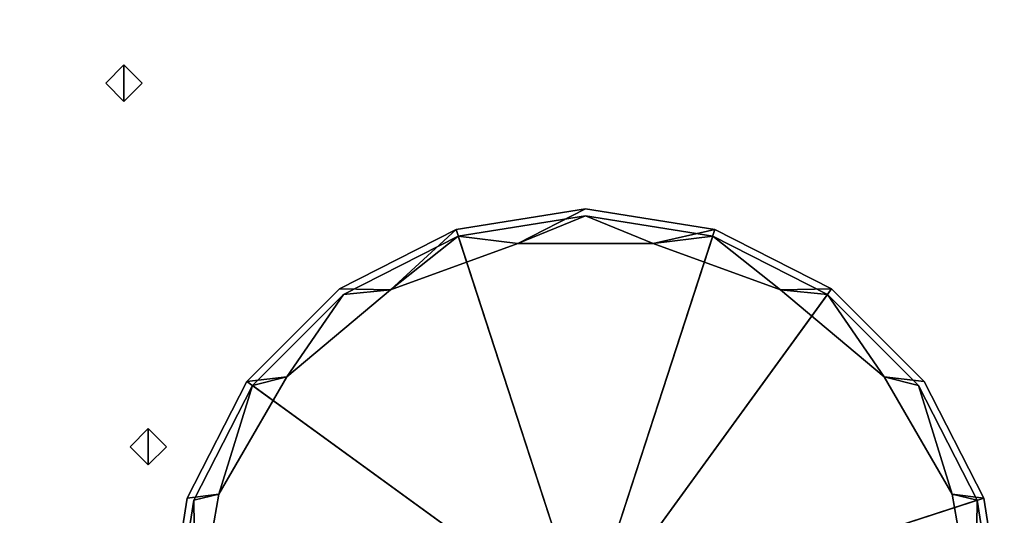
# Model space of a CAD drawing. Units: inches. Extents: x -19986 to -19384, y -6380 to -6127.
# Drawn here: x -19508 to -19498, y -6172 to -6167 of the extents above; entities that cross this region are included whole.
import ezdxf

# ---------------------------------------------------------------- set-up
doc = ezdxf.new("R2010")
doc.units = ezdxf.units.IN
doc.header["$MEASUREMENT"] = 0

msp = doc.modelspace()

# ---------------------------------------------------------------- meshes
mesh = msp.add_polyface()
corners = [(-19491.15154, -6177.47545, -9.55969), (-19531.12421, -6177.47545, -9.55969), (-19531.12421, -6157.53811, -9.55969), (-19491.15154, -6157.53811, -9.55969)]
mesh.append_faces([[corners[k] for k in face] for face in [(0, 1, 2, 3)]])
mesh = msp.add_polyface()
corners = [(-19491.15154, -6157.53811, -9.46559), (-19531.12421, -6157.53811, -9.46559), (-19531.12421, -6177.47545, -9.46559), (-19491.15154, -6177.47545, -9.46559)]
mesh.append_faces([[corners[k] for k in face] for face in [(0, 1, 2, 3)]])
mesh = msp.add_polyface()
corners = [(-19491.15154, -6157.53811, 1.67773), (-19518.97756, -6157.53811, 1.67773), (-19518.97756, -6177.50127, 1.67773), (-19491.15154, -6177.50127, 1.67773)]
mesh.append_faces([[corners[k] for k in face] for face in [(0, 1, 2, 3)]])
mesh = msp.add_polyface()
corners = [(-19491.15154, -6177.56519, 1.64119), (-19518.97756, -6177.56519, 1.64119), (-19518.97756, -6157.53811, 1.64119), (-19491.15154, -6157.53811, 1.64119)]
mesh.append_faces([[corners[k] for k in face] for face in [(0, 1, 2, 3)]])
mesh = msp.add_polyface()
corners = [(-19506.90638, -6166.99272, -9.48648), (-19507.09389, -6167.18022, -9.48648), (-19506.90638, -6167.36773, -9.48648), (-19506.90638, -6167.18022, -9.48648)]
mesh.append_faces([[corners[k] for k in face] for face in [(3, 0, 1, 2)]])
mesh = msp.add_polyface()
corners = [(-19506.90638, -6166.99272, -10.1193), (-19507.09389, -6167.18022, -10.1193), (-19506.90638, -6167.36773, -10.1193), (-19506.90638, -6167.36773, -9.48648), (-19507.09389, -6167.18022, -9.48648), (-19506.90638, -6166.99272, -9.48648)]
mesh.append_faces([[corners[k] for k in face] for face in [(2, 3, 4, 1), (5, 0, 1, 4)]], dxfattribs={"vtx2": -1})
mesh = msp.add_polyface()
corners = [(-19506.90638, -6167.18022, -10.1193), (-19506.90638, -6167.36773, -10.1193), (-19507.09389, -6167.18022, -10.1193), (-19506.90638, -6166.99272, -10.1193)]
mesh.append_faces([[corners[k] for k in face] for face in [(2, 3, 0, 1)]])
mesh = msp.add_polyface()
corners = [(-19506.90638, -6167.36773, -9.48648), (-19506.71888, -6167.18022, -9.48648), (-19506.90638, -6166.99272, -9.48648), (-19506.90638, -6167.18022, -9.48648)]
mesh.append_faces([[corners[k] for k in face] for face in [(1, 2, 3, 0)]])
mesh = msp.add_polyface()
corners = [(-19506.90638, -6167.36773, -10.1193), (-19506.71888, -6167.18022, -10.1193), (-19506.90638, -6166.99272, -10.1193), (-19506.90638, -6166.99272, -9.48648), (-19506.71888, -6167.18022, -9.48648), (-19506.90638, -6167.36773, -9.48648)]
mesh.append_faces([[corners[k] for k in face] for face in [(2, 3, 4, 1), (5, 0, 1, 4)]], dxfattribs={"vtx2": -1})
mesh = msp.add_polyface()
corners = [(-19506.90638, -6167.18022, -10.1193), (-19506.90638, -6166.99272, -10.1193), (-19506.71888, -6167.18022, -10.1193), (-19506.90638, -6167.36773, -10.1193)]
mesh.append_faces([[corners[k] for k in face] for face in [(0, 1, 2, 3)]])
mesh = msp.add_polyface()
corners = [(-19506.4649, -6172.78795, -1.85989), (-19506.25382, -6171.45528, -1.85989), (-19505.64127, -6170.25307, -1.85989), (-19504.68719, -6169.29899, -1.85989), (-19503.48498, -6168.68644, -1.85989), (-19502.15232, -6168.47537, -1.85989), (-19500.81966, -6168.68644, -1.85989), (-19499.61745, -6169.29899, -1.85989), (-19498.66337, -6170.25307, -1.85989), (-19498.05081, -6171.45528, -1.85989), (-19497.83974, -6172.78795, -1.85989), (-19497.83974, -6172.78795, -5.85989), (-19498.05081, -6171.45528, -5.85989), (-19498.66337, -6170.25307, -5.85989), (-19499.61745, -6169.29899, -5.85989), (-19500.81966, -6168.68644, -5.85989), (-19502.15232, -6168.47537, -5.85989), (-19503.48498, -6168.68644, -5.85989), (-19504.68719, -6169.29899, -5.85989), (-19505.64127, -6170.25307, -5.85989), (-19506.25382, -6171.45528, -5.85989), (-19506.4649, -6172.78795, -5.85989)]
mesh.append_faces([[corners[k] for k in face] for face in [(7, 14, 15, 6), (9, 12, 13, 8), (8, 13, 14, 7)]], dxfattribs={"vtx0": -1, "vtx2": -1})
mesh.append_faces([[corners[k] for k in face] for face in [(5, 6, 15, 16), (17, 18, 3, 4), (19, 20, 1, 2), (18, 19, 2, 3), (16, 17, 4, 5)]], dxfattribs={"vtx1": -1, "vtx3": -1})
mesh.append_faces([[corners[k] for k in face] for face in [(10, 11, 12, 9)]], dxfattribs={"vtx2": -1})
mesh.append_faces([[corners[k] for k in face] for face in [(20, 21, 0, 1)]], dxfattribs={"vtx3": -1})
mesh = msp.add_polyface()
corners = [(-19502.15232, -6172.78795, -1.85989), (-19497.83974, -6172.78795, -1.85989), (-19498.05081, -6171.45528, -1.85989), (-19498.66337, -6170.25307, -1.85989), (-19499.61745, -6169.29899, -1.85989), (-19500.81966, -6168.68644, -1.85989), (-19502.15232, -6168.47537, -1.85989), (-19503.48498, -6168.68644, -1.85989), (-19504.68719, -6169.29899, -1.85989), (-19505.64127, -6170.25307, -1.85989), (-19506.25382, -6171.45528, -1.85989), (-19506.4649, -6172.78795, -1.85989)]
mesh.append_faces([[corners[k] for k in face] for face in [(0, 4, 5)]], dxfattribs={"vtx0": -1, "vtx2": -1})
mesh.append_faces([[corners[k] for k in face] for face in [(0, 2, 3, 4)]], dxfattribs={"vtx0": -1, "vtx3": -1})
mesh.append_faces([[corners[k] for k in face] for face in [(8, 9, 0, 7), (6, 7, 0, 5)]], dxfattribs={"vtx1": -1, "vtx2": -1})
mesh.append_faces([[corners[k] for k in face] for face in [(10, 11, 0, 9), (0, 1, 2)]], dxfattribs={"vtx2": -1})
mesh = msp.add_polyface()
corners = [(-19506.4649, -6172.78795, -5.85989), (-19506.25382, -6171.45528, -5.85989), (-19505.64127, -6170.25307, -5.85989), (-19504.68719, -6169.29899, -5.85989), (-19503.48498, -6168.68644, -5.85989), (-19502.15232, -6168.47537, -5.85989), (-19500.81966, -6168.68644, -5.85989), (-19499.61745, -6169.29899, -5.85989), (-19498.66337, -6170.25307, -5.85989), (-19498.05081, -6171.45528, -5.85989), (-19497.83974, -6172.78795, -5.85989), (-19498.13448, -6172.78795, -5.85989), (-19498.37679, -6171.41377, -5.85989), (-19499.07447, -6170.20533, -5.85989), (-19500.1434, -6169.3084, -5.85989), (-19501.45463, -6168.83115, -5.85989), (-19502.85001, -6168.83115, -5.85989), (-19504.16123, -6169.3084, -5.85989), (-19505.23016, -6170.20533, -5.85989), (-19505.92785, -6171.41377, -5.85989), (-19506.17015, -6172.78795, -5.85989)]
mesh.append_faces([[corners[k] for k in face] for face in [(2, 18, 19, 1), (18, 2, 3, 17)]], dxfattribs={"vtx0": -1, "vtx2": -1})
mesh.append_faces([[corners[k] for k in face] for face in [(3, 4, 17)]], dxfattribs={"vtx1": -1, "vtx2": -1})
mesh.append_faces([[corners[k] for k in face] for face in [(16, 17, 4, 5), (8, 9, 12, 13), (5, 6, 15, 16), (14, 15, 6, 7), (13, 14, 7, 8)]], dxfattribs={"vtx1": -1, "vtx3": -1})
mesh.append_faces([[corners[k] for k in face] for face in [(20, 0, 1, 19)]], dxfattribs={"vtx2": -1})
mesh.append_faces([[corners[k] for k in face] for face in [(9, 10, 11, 12)]], dxfattribs={"vtx3": -1})
mesh = msp.add_polyface()
corners = [(-19506.39304, -6172.78795, -6.12551), (-19506.18548, -6171.47749, -6.12551), (-19505.58313, -6170.29531, -6.12551), (-19504.64495, -6169.35713, -6.12551), (-19503.46277, -6168.75478, -6.12551), (-19502.15232, -6168.54722, -6.12551), (-19500.84186, -6168.75478, -6.12551), (-19499.65968, -6169.35713, -6.12551), (-19498.7215, -6170.29531, -6.12551), (-19498.11915, -6171.47749, -6.12551), (-19497.91159, -6172.78795, -6.12551), (-19502.15232, -6172.78795, -6.12551)]
mesh.append_faces([[corners[k] for k in face] for face in [(11, 2, 3, 4), (11, 4, 5, 6)]], dxfattribs={"vtx0": -1, "vtx3": -1})
mesh.append_faces([[corners[k] for k in face] for face in [(8, 9, 11, 7), (6, 7, 11)]], dxfattribs={"vtx1": -1, "vtx2": -1})
mesh.append_faces([[corners[k] for k in face] for face in [(9, 10, 11)]], dxfattribs={"vtx2": -1})
mesh.append_faces([[corners[k] for k in face] for face in [(11, 0, 1, 2)]], dxfattribs={"vtx3": -1})
mesh = msp.add_polyface()
corners = [(-19506.17015, -6172.78795, -5.85989), (-19505.92785, -6171.41377, -5.85989), (-19505.23016, -6170.20533, -5.85989), (-19504.16123, -6169.3084, -5.85989), (-19502.85001, -6168.83115, -5.85989), (-19501.45463, -6168.83115, -5.85989), (-19500.1434, -6169.3084, -5.85989), (-19499.07447, -6170.20533, -5.85989), (-19498.37679, -6171.41377, -5.85989), (-19498.13448, -6172.78795, -5.85989), (-19497.91159, -6172.78795, -6.12551), (-19498.11915, -6171.47749, -6.12551), (-19498.7215, -6170.29531, -6.12551), (-19499.65968, -6169.35713, -6.12551), (-19500.84186, -6168.75478, -6.12551), (-19502.15232, -6168.54722, -6.12551), (-19503.46277, -6168.75478, -6.12551), (-19504.64495, -6169.35713, -6.12551), (-19505.58313, -6170.29531, -6.12551), (-19506.18548, -6171.47749, -6.12551), (-19506.39304, -6172.78795, -6.12551)]
mesh.append_faces([[corners[k] for k in face] for face in [(0, 19, 20)]], dxfattribs={"vtx0": -1})
mesh.append_faces([[corners[k] for k in face] for face in [(9, 11, 8), (6, 14, 5), (18, 2, 17), (1, 19, 0)]], dxfattribs={"vtx0": -1, "vtx1": -1})
mesh.append_faces([[corners[k] for k in face] for face in [(7, 12, 13), (13, 6, 7), (4, 15, 16), (17, 2, 3), (1, 18, 19), (15, 4, 5)]], dxfattribs={"vtx0": -1, "vtx2": -1})
mesh.append_faces([[corners[k] for k in face] for face in [(11, 12, 8), (13, 14, 6), (7, 8, 12), (14, 15, 5), (16, 17, 3), (3, 4, 16), (1, 2, 18)]], dxfattribs={"vtx1": -1, "vtx2": -1})
mesh.append_faces([[corners[k] for k in face] for face in [(9, 10, 11)]], dxfattribs={"vtx2": -1})
mesh = msp.add_polyface()
corners = [(-19506.65639, -6170.73784, -9.48648), (-19506.84389, -6170.92534, -9.48648), (-19506.65639, -6171.11284, -9.48648), (-19506.65639, -6170.92534, -9.48648)]
mesh.append_faces([[corners[k] for k in face] for face in [(3, 0, 1, 2)]])
mesh = msp.add_polyface()
corners = [(-19506.65639, -6170.73784, -10.1193), (-19506.84389, -6170.92534, -10.1193), (-19506.65639, -6171.11284, -10.1193), (-19506.65639, -6171.11284, -9.48648), (-19506.84389, -6170.92534, -9.48648), (-19506.65639, -6170.73784, -9.48648)]
mesh.append_faces([[corners[k] for k in face] for face in [(2, 3, 4, 1), (5, 0, 1, 4)]], dxfattribs={"vtx2": -1})
mesh = msp.add_polyface()
corners = [(-19506.65639, -6170.92534, -10.1193), (-19506.65639, -6171.11284, -10.1193), (-19506.84389, -6170.92534, -10.1193), (-19506.65639, -6170.73784, -10.1193)]
mesh.append_faces([[corners[k] for k in face] for face in [(2, 3, 0, 1)]])
mesh = msp.add_polyface()
corners = [(-19506.65639, -6171.11284, -9.48648), (-19506.46888, -6170.92534, -9.48648), (-19506.65639, -6170.73784, -9.48648), (-19506.65639, -6170.92534, -9.48648)]
mesh.append_faces([[corners[k] for k in face] for face in [(1, 2, 3, 0)]])
mesh = msp.add_polyface()
corners = [(-19506.65639, -6171.11284, -10.1193), (-19506.46888, -6170.92534, -10.1193), (-19506.65639, -6170.73784, -10.1193), (-19506.65639, -6170.73784, -9.48648), (-19506.46888, -6170.92534, -9.48648), (-19506.65639, -6171.11284, -9.48648)]
mesh.append_faces([[corners[k] for k in face] for face in [(2, 3, 4, 1), (5, 0, 1, 4)]], dxfattribs={"vtx2": -1})
mesh = msp.add_polyface()
corners = [(-19506.65639, -6170.92534, -10.1193), (-19506.65639, -6170.73784, -10.1193), (-19506.46888, -6170.92534, -10.1193), (-19506.65639, -6171.11284, -10.1193)]
mesh.append_faces([[corners[k] for k in face] for face in [(0, 1, 2, 3)]])

doc.saveas('drawing.dxf')
